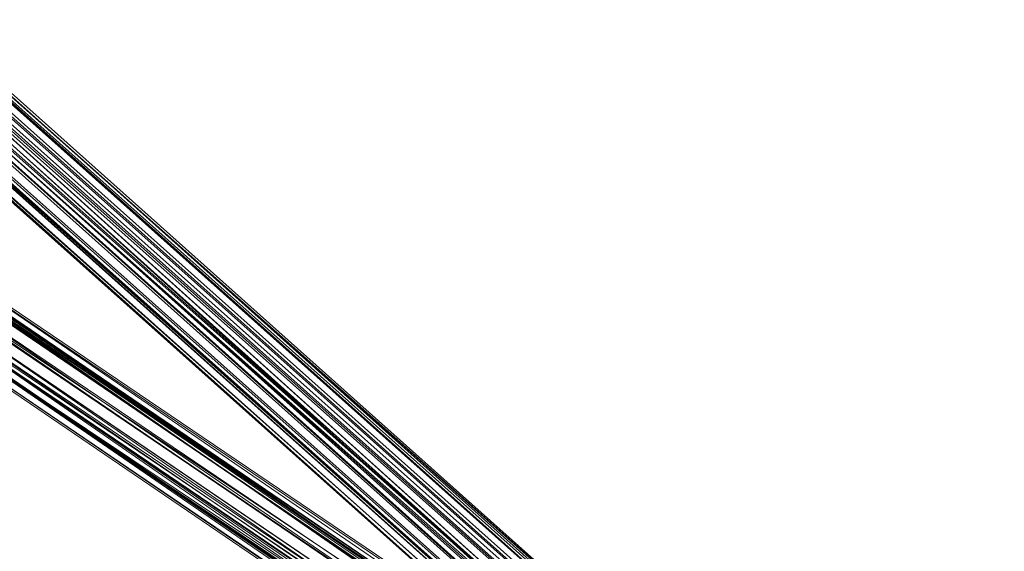
# Model space of a CAD drawing. Units: inches. Extents: x -3843 to 5023, y -1691 to 4826.
# Drawn here: x -973 to -888, y 1445 to 1490 of the extents above; entities that cross this region are included whole.
import ezdxf

# ---------------------------------------------------------------- set-up
doc = ezdxf.new("R2010")
doc.units = ezdxf.units.IN
doc.header["$MEASUREMENT"] = 0
doc.layers.add('SPIDERGAME CWPg169.349', color=250, linetype='Continuous', lineweight=35)

msp = doc.modelspace()

# ---------------------------------------------------------------- linework, layer by layer
at = {"layer": 'SPIDERGAME CWPg169.349', "color": 18, "lineweight": 13}
for points in [[(-914.713, 1737.45), (-1080.02, 1576.522), (-1079.473, 1576.522), (-1077.831, 1576.522), (-890.081, 1408.478), (-890.629, 1407.93), (-1079.473, 1576.522), (-890.629, 1407.93), (-891.176, 1407.383), (-1080.568, 1576.522), (-1079.473, 1576.522), (-913.618, 1737.45)], [(-1081.115, 1577.069), (-891.176, 1407.93), (-890.081, 1408.478), (-1079.473, 1577.616), (-890.081, 1408.478), (-889.534, 1408.478), (-1077.831, 1577.069), (-888.987, 1408.478), (-1077.831, 1577.069), (-888.987, 1408.478), (-1076.736, 1575.427), (-888.987, 1408.478), (-888.439, 1407.93), (-1076.736, 1575.427), (-888.439, 1407.383), (-1076.736, 1575.427)], [(-1079.473, 1577.616), (-1081.115, 1577.069), (-891.176, 1407.93), (-890.081, 1408.478), (-1079.473, 1577.616), (-890.081, 1408.478), (-889.534, 1408.478)], [(-1079.473, 1577.616), (-1081.115, 1577.069), (-891.176, 1407.93), (-890.081, 1408.478), (-1079.473, 1577.616), (-890.081, 1408.478), (-889.534, 1408.478)], [(-1079.473, 1577.616), (-1081.115, 1577.069), (-891.176, 1407.93), (-890.081, 1408.478), (-1079.473, 1577.616), (-890.081, 1408.478), (-889.534, 1408.478)], [(-1079.473, 1577.616), (-1077.831, 1577.069), (-889.534, 1408.478)], [(-1079.473, 1577.616), (-1077.831, 1577.069), (-889.534, 1408.478)], [(-1079.473, 1577.616), (-1077.831, 1577.069), (-889.534, 1408.478)], [(-1081.115, 1577.069), (-892.271, 1406.836), (-1081.115, 1577.069), (-891.176, 1407.93), (-892.271, 1406.836), (-892.818, 1405.741), (-893.366, 1404.646), (-1083.304, 1573.785)], [(-1082.757, 1575.974), (-892.818, 1405.741), (-1082.757, 1575.974), (-892.271, 1406.836), (-891.176, 1407.93), (-1081.115, 1577.069), (-892.271, 1406.836), (-1081.115, 1577.069)], [(-1081.115, 1577.069), (-892.271, 1406.836), (-1081.115, 1577.069), (-891.176, 1407.93), (-892.271, 1406.836), (-892.818, 1406.288), (-893.366, 1405.193), (-893.366, 1404.646), (-893.366, 1404.099), (-892.818, 1404.099), (-892.271, 1404.099), (-891.724, 1404.646), (-891.176, 1405.193), (-890.081, 1406.288), (-889.534, 1406.836), (-890.081, 1407.383), (-890.081, 1407.93), (-891.176, 1408.478), (-983.135, 1470.878)], [(-1076.189, 1573.785), (-888.987, 1406.836), (-888.439, 1407.383), (-1076.736, 1575.427), (-888.439, 1407.93), (-888.987, 1408.478), (-1076.736, 1575.427), (-888.987, 1408.478), (-1077.831, 1577.069), (-888.987, 1408.478), (-1077.831, 1577.069), (-889.534, 1408.478), (-1077.831, 1577.069)], [(-888.987, 1408.478), (-1077.831, 1577.069), (-888.987, 1408.478), (-1076.736, 1575.427), (-888.987, 1408.478), (-888.439, 1407.93), (-1076.736, 1575.427), (-888.439, 1407.383)], [(-889.534, 1408.478), (-1077.831, 1577.069), (-888.987, 1408.478)], [(-888.987, 1408.478), (-1077.831, 1577.069), (-888.987, 1408.478)], [(-888.987, 1408.478), (-1077.831, 1577.069), (-888.987, 1408.478)], [(-888.987, 1408.478), (-1077.831, 1577.069), (-888.987, 1408.478)], [(-892.818, 1405.741), (-893.366, 1404.646), (-1083.304, 1573.785), (-1082.757, 1575.974), (-892.818, 1405.741), (-1082.757, 1575.974), (-892.271, 1406.836)], [(-1082.757, 1575.974), (-892.818, 1405.741), (-1082.757, 1575.974), (-892.271, 1406.836), (-892.818, 1405.741), (-893.366, 1404.646), (-893.913, 1404.099), (-893.913, 1403.551), (-893.366, 1403.004), (-892.818, 1403.004), (-892.271, 1403.551), (-891.176, 1404.099), (-890.081, 1404.646), (-889.534, 1405.741), (-888.987, 1406.836), (-1076.189, 1573.785)], [(-1082.21, 1573.785), (-893.366, 1405.193), (-892.818, 1406.288), (-892.271, 1406.836), (-891.176, 1407.383), (-1080.568, 1576.522), (-892.271, 1406.836), (-1080.568, 1576.522)], [(-847.386, 1575.974), (-1080.568, 1576.522), (-1081.662, 1575.427), (-1082.21, 1573.785), (-847.386, 1573.785), (-1082.21, 1573.785), (-1081.662, 1572.69), (-893.366, 1404.099), (-893.366, 1405.193), (-893.366, 1406.288), (-984.777, 1468.141), (-893.366, 1406.288), (-892.818, 1407.383), (-984.23, 1469.784), (-984.777, 1468.141), (-984.23, 1466.499), (-893.366, 1405.193), (-984.23, 1466.499), (-893.366, 1404.099), (-983.682, 1465.405), (-892.818, 1403.551)], [(-1080.568, 1576.522), (-892.271, 1406.836), (-1080.568, 1576.522), (-891.176, 1407.383), (-892.271, 1406.836), (-1081.662, 1575.427), (-892.818, 1406.288), (-1081.662, 1575.427)], [(-891.176, 1407.383), (-1080.568, 1576.522)], [(-1076.736, 1573.785), (-889.534, 1406.836), (-889.534, 1407.93), (-890.081, 1408.478), (-890.629, 1407.93), (-891.176, 1407.383), (-1080.568, 1576.522), (-892.271, 1406.836), (-1080.568, 1576.522)], [(-1077.831, 1576.522), (-890.081, 1408.478), (-890.629, 1407.93), (-1079.473, 1576.522), (-890.629, 1407.93), (-891.176, 1407.383), (-1080.568, 1576.522)], [(-1077.831, 1576.522), (-890.081, 1408.478), (-890.629, 1407.93), (-1079.473, 1576.522), (-890.629, 1407.93), (-891.176, 1407.383), (-1080.568, 1576.522)], [(-1077.831, 1576.522), (-890.081, 1408.478), (-890.629, 1407.93), (-1079.473, 1576.522), (-890.629, 1407.93), (-891.176, 1407.383), (-1080.568, 1576.522)], [(-1077.831, 1576.522), (-890.081, 1408.478), (-890.629, 1407.93), (-1079.473, 1576.522), (-890.629, 1407.93), (-891.176, 1407.383), (-1080.568, 1576.522)], [(-890.629, 1407.93), (-1079.473, 1576.522), (-890.629, 1407.93)], [(-1077.831, 1576.522), (-890.081, 1408.478), (-889.534, 1407.93), (-1076.736, 1575.427)], [(-890.081, 1408.478), (-1077.831, 1576.522), (-890.081, 1408.478)], [(-890.081, 1408.478), (-1077.831, 1576.522), (-890.081, 1408.478)], [(-890.081, 1408.478), (-1077.831, 1576.522), (-890.081, 1408.478)], [(-890.081, 1408.478), (-1077.831, 1576.522), (-890.081, 1408.478)], [(-890.081, 1408.478), (-1077.831, 1576.522), (-890.081, 1408.478)], [(-890.081, 1408.478), (-1077.831, 1576.522), (-890.081, 1408.478)], [(-892.271, 1406.836), (-1081.662, 1575.427), (-892.818, 1406.288), (-1081.662, 1575.427), (-1082.21, 1573.785), (-893.366, 1405.193), (-892.818, 1406.288)], [(-892.271, 1406.836), (-1081.662, 1575.427), (-892.818, 1406.288), (-1081.662, 1575.427), (-1082.21, 1573.785), (-893.366, 1405.193), (-892.818, 1406.288)], [(-1076.189, 1573.785), (-1076.736, 1575.427), (-888.439, 1407.383)], [(-1076.736, 1575.427), (-889.534, 1407.93), (-888.439, 1408.478), (-887.892, 1409.025), (-888.439, 1408.478), (-889.534, 1407.93), (-890.629, 1406.836), (-889.534, 1407.93), (-783.343, 1285.319), (-889.534, 1407.93), (-890.629, 1406.836), (-891.724, 1405.741), (-786.08, 1283.129), (-891.724, 1405.741), (-892.818, 1404.646), (-787.175, 1282.034), (-892.818, 1404.646), (-787.175, 1282.034)], [(-1076.736, 1573.785), (-1076.736, 1575.427), (-889.534, 1407.93)], [(-1076.189, 1573.785), (-1076.736, 1575.427), (-888.439, 1407.383)], [(-1076.189, 1573.785), (-1076.736, 1575.427), (-888.439, 1407.383)], [(-1076.189, 1573.785), (-1076.736, 1575.427), (-888.439, 1407.383)], [(-1076.736, 1573.785), (-1076.736, 1575.427), (-889.534, 1407.93)], [(-893.913, 1404.099), (-893.366, 1404.646), (-1083.304, 1573.785)], [(-1082.757, 1572.143), (-893.913, 1404.099), (-893.366, 1404.646), (-1083.304, 1573.785)], [(-1082.757, 1572.143), (-893.913, 1404.099), (-893.366, 1404.646), (-1083.304, 1573.785)], [(-1082.757, 1572.143), (-893.913, 1404.099), (-893.366, 1404.646), (-1083.304, 1573.785)], [(-1082.757, 1572.143), (-893.913, 1404.099), (-893.366, 1404.646), (-1083.304, 1573.785)], [(-1077.831, 1571.048), (-890.081, 1404.646), (-1077.831, 1571.048), (-891.176, 1404.099), (-892.271, 1403.551), (-892.818, 1403.004), (-893.366, 1403.004), (-893.913, 1403.551), (-893.913, 1404.099), (-893.366, 1404.646), (-892.818, 1405.741), (-893.366, 1404.646), (-1083.304, 1573.785)], [(-1081.662, 1572.69), (-893.366, 1404.646), (-893.366, 1405.193), (-1082.21, 1573.785)], [(-1081.662, 1572.69), (-893.366, 1404.646), (-893.366, 1405.193), (-1082.21, 1573.785)], [(-1081.662, 1572.69), (-893.366, 1404.646), (-893.366, 1405.193), (-1082.21, 1573.785)], [(-1082.21, 1573.785), (-893.366, 1405.193), (-893.366, 1404.646), (-1081.662, 1572.69)], [(-1082.21, 1573.785), (-893.366, 1405.193), (-893.366, 1404.646), (-1081.662, 1572.69)], [(-1082.21, 1573.785), (-893.366, 1405.193), (-893.366, 1404.646), (-1081.662, 1572.69)], [(-787.175, 1282.034), (-892.818, 1404.646), (-893.366, 1404.646), (-893.913, 1404.099), (-893.913, 1403.551), (-893.366, 1403.004), (-892.818, 1403.004), (-892.271, 1403.551), (-891.176, 1404.099), (-1077.831, 1571.048), (-890.081, 1404.646), (-1077.831, 1571.048), (-1076.736, 1572.143), (-1076.736, 1573.785), (-846.291, 1573.785)], [(-1076.736, 1573.785), (-889.534, 1406.836), (-890.081, 1406.288), (-1076.736, 1572.69), (-891.176, 1405.193), (-891.724, 1404.646), (-1077.831, 1571.595), (-891.176, 1405.193), (-1077.831, 1571.595)], [(-1076.736, 1572.143), (-889.534, 1405.741), (-1076.736, 1572.143), (-890.081, 1404.646), (-891.176, 1404.099), (-890.081, 1404.646), (-889.534, 1405.741), (-888.987, 1406.836), (-1076.189, 1573.785)], [(-784.438, 1285.319), (-888.987, 1407.383), (-890.081, 1406.288), (-891.176, 1405.193), (-891.724, 1404.646), (-891.176, 1405.193), (-1076.736, 1572.69), (-890.081, 1406.288), (-889.534, 1406.836), (-1076.736, 1573.785)], [(-1076.736, 1572.69), (-890.081, 1406.288), (-891.176, 1405.193), (-1076.736, 1572.69), (-890.081, 1406.288), (-889.534, 1406.836), (-1076.736, 1573.785)], [(-1076.736, 1572.69), (-890.081, 1406.288), (-889.534, 1406.836), (-889.534, 1407.93), (-889.534, 1406.836), (-1076.736, 1573.785)], [(-889.534, 1407.93), (-889.534, 1406.836), (-1076.736, 1573.785)], [(-889.534, 1407.93), (-889.534, 1406.836), (-1076.736, 1573.785)], [(-1076.189, 1573.785), (-888.987, 1406.836), (-888.439, 1407.383)], [(-1076.189, 1573.785), (-888.987, 1406.836), (-888.439, 1407.383)], [(-1076.189, 1573.785), (-888.987, 1406.836), (-888.439, 1407.383)], [(-1076.189, 1573.785), (-888.987, 1406.836), (-888.439, 1407.383)], [(-1080.568, 1571.595), (-893.366, 1404.099), (-1081.662, 1572.69), (-893.366, 1404.099), (-1081.662, 1572.69), (-893.366, 1404.646), (-1081.662, 1572.69), (-893.366, 1404.099), (-1081.662, 1572.69), (-893.366, 1404.099), (-1080.568, 1571.595), (-893.366, 1404.099), (-1081.662, 1572.69), (-893.366, 1404.099), (-1081.662, 1572.69), (-893.366, 1404.646), (-983.135, 1465.952)], [(-891.724, 1404.646), (-1077.831, 1571.595), (-891.176, 1405.193), (-1077.831, 1571.595), (-1076.736, 1572.69)], [(-983.682, 1465.405), (-893.366, 1404.099), (-984.23, 1466.499), (-983.682, 1465.405), (-983.135, 1464.857), (-982.588, 1465.405), (-982.04, 1466.499), (-982.04, 1468.141), (-982.04, 1467.047), (-890.081, 1404.646), (-890.081, 1405.741), (-982.04, 1468.141), (-890.081, 1405.741), (-889.534, 1406.836), (-890.081, 1406.288), (-1076.736, 1572.69)], [(-1089.873, 1570.5), (-1088.778, 1570.5), (-1079.473, 1570.5), (-1077.831, 1571.048), (-891.176, 1404.099), (-892.271, 1403.551), (-1079.473, 1570.5), (-892.271, 1403.551), (-892.818, 1403.004), (-892.271, 1403.551), (-1079.473, 1570.5), (-892.271, 1403.551), (-891.176, 1404.099), (-1077.831, 1571.048), (-1079.473, 1570.5), (-1081.115, 1571.048), (-892.818, 1403.004), (-1081.115, 1571.048), (-893.366, 1403.004), (-1082.757, 1572.143), (-893.366, 1403.004), (-1081.115, 1571.048)], [(-1082.757, 1572.143), (-893.913, 1404.099), (-1082.757, 1572.143), (-893.913, 1403.551), (-893.366, 1403.004), (-1082.757, 1572.143)], [(-1081.115, 1571.048), (-892.818, 1403.004), (-1081.115, 1571.048), (-893.366, 1403.004), (-1082.757, 1572.143), (-893.366, 1403.004), (-1081.115, 1571.048), (-893.366, 1403.004), (-1082.757, 1572.143), (-893.366, 1403.004), (-1081.115, 1571.048), (-892.818, 1403.004), (-1081.115, 1571.048)], [(-1080.568, 1571.595), (-892.818, 1404.099), (-1080.568, 1571.595), (-893.366, 1404.099)], [(-892.818, 1404.099), (-1080.568, 1571.595), (-1079.473, 1571.048)], [(-892.818, 1404.099), (-1080.568, 1571.595), (-1079.473, 1571.048)], [(-983.682, 1467.047), (-893.366, 1404.646), (-983.135, 1465.952), (-892.818, 1404.099), (-892.271, 1404.099), (-1079.473, 1571.048), (-892.271, 1404.099), (-891.724, 1404.646), (-1077.831, 1571.595)], [(-1079.473, 1571.048), (-1077.831, 1571.595), (-891.724, 1404.646), (-892.271, 1404.099), (-1079.473, 1571.048), (-892.271, 1404.099), (-892.818, 1404.099)], [(-1079.473, 1571.048), (-1077.831, 1571.595), (-891.724, 1404.646), (-892.271, 1404.099), (-1079.473, 1571.048), (-892.271, 1404.099), (-892.818, 1404.099)], [(-1076.736, 1572.143), (-1077.831, 1571.048), (-890.081, 1404.646), (-1077.831, 1571.048), (-891.176, 1404.099)], [(-1077.831, 1571.595), (-891.176, 1405.193), (-1077.831, 1571.595), (-891.724, 1404.646), (-892.271, 1404.099), (-892.818, 1404.099), (-893.366, 1404.099), (-893.366, 1404.646), (-893.366, 1405.193), (-893.366, 1406.288), (-984.777, 1468.141), (-893.366, 1406.288), (-892.818, 1407.383), (-984.23, 1469.784)], [(-1076.736, 1572.143), (-889.534, 1405.741), (-1076.736, 1572.143), (-890.081, 1404.646), (-889.534, 1405.741)], [(-892.818, 1403.004), (-893.366, 1403.004), (-1081.115, 1571.048), (-892.818, 1403.004), (-1081.115, 1571.048)], [(-1077.831, 1571.048), (-891.176, 1404.099), (-892.271, 1403.551), (-1079.473, 1570.5), (-892.271, 1403.551), (-892.818, 1403.004), (-893.366, 1403.004), (-1081.115, 1571.048), (-892.818, 1403.004), (-1081.115, 1571.048)], [(-1077.831, 1571.048), (-891.176, 1404.099), (-892.271, 1403.551), (-1079.473, 1570.5), (-892.271, 1403.551), (-892.818, 1403.004), (-893.366, 1403.004), (-1081.115, 1571.048), (-892.818, 1403.004), (-1081.115, 1571.048)], [(-1077.831, 1571.048), (-891.176, 1404.099), (-892.271, 1403.551), (-1079.473, 1570.5), (-892.271, 1403.551), (-892.818, 1403.004), (-892.271, 1403.551), (-1079.473, 1570.5), (-892.271, 1403.551), (-891.176, 1404.099), (-1077.831, 1571.048)], [(-891.176, 1409.025), (-890.081, 1409.025), (-983.135, 1471.973), (-984.23, 1471.426), (-891.176, 1409.025), (-984.23, 1471.426), (-892.271, 1408.478)], [(-982.588, 1471.426), (-888.987, 1407.383), (-982.04, 1470.331), (-982.04, 1468.141), (-982.04, 1469.784), (-982.588, 1470.878), (-983.135, 1470.878), (-983.682, 1469.784), (-1150.084, 1444.057), (-1149.537, 1445.152), (-983.682, 1470.878), (-983.682, 1469.784), (-982.588, 1469.784), (-981.493, 1469.236)], [(-982.588, 1470.878), (-890.081, 1407.93), (-891.176, 1408.478), (-891.724, 1408.478), (-892.271, 1407.93), (-892.818, 1407.383), (-893.366, 1406.836), (-893.366, 1405.741), (-893.366, 1406.836), (-983.682, 1468.141), (-893.366, 1406.836), (-892.818, 1407.383), (-983.682, 1469.784)], [(-892.271, 1407.93), (-983.135, 1470.878), (-891.724, 1408.478), (-983.135, 1470.878), (-891.176, 1408.478), (-891.724, 1408.478)], [(-891.176, 1407.383), (-890.629, 1407.93), (-890.081, 1408.478), (-890.629, 1407.93), (-891.176, 1407.383), (-892.271, 1406.836), (-892.818, 1406.288), (-892.271, 1406.836), (-891.176, 1407.383), (-890.629, 1407.93), (-890.081, 1408.478), (-889.534, 1407.93), (-889.534, 1406.836), (-890.081, 1407.383), (-890.081, 1407.93), (-891.176, 1408.478), (-983.135, 1470.878)], [(-888.987, 1407.383), (-982.588, 1471.426), (-889.534, 1408.478)], [(-982.588, 1470.878), (-890.081, 1407.93), (-982.588, 1470.878), (-890.081, 1407.383), (-982.04, 1469.784)], [(-982.588, 1470.878), (-890.081, 1407.383), (-982.04, 1469.784), (-889.534, 1406.836), (-982.04, 1469.784)], [(-982.04, 1468.141), (-982.04, 1470.331), (-888.987, 1406.836), (-982.04, 1470.331), (-888.987, 1407.383)], [(-982.04, 1468.141), (-982.04, 1470.331), (-888.987, 1406.836), (-982.04, 1470.331), (-888.987, 1407.383), (-888.987, 1406.836)], [(-984.23, 1469.784), (-892.271, 1408.478), (-984.23, 1469.784), (-892.818, 1407.383), (-983.682, 1469.784), (-892.271, 1407.93), (-983.682, 1469.784)], [(-982.04, 1468.141), (-982.04, 1466.499), (-889.534, 1404.099), (-888.987, 1405.193), (-982.04, 1468.141), (-888.987, 1405.193), (-888.987, 1406.836)], [(-982.04, 1468.141), (-982.04, 1466.499), (-889.534, 1404.099), (-888.987, 1405.193), (-982.04, 1468.141), (-888.987, 1405.193), (-888.987, 1406.836)], [(-984.23, 1466.499), (-893.366, 1405.193), (-984.23, 1466.499), (-893.366, 1404.099)], [(-983.682, 1467.047), (-893.366, 1405.741), (-893.366, 1404.646), (-892.818, 1404.099), (-892.271, 1404.099), (-891.724, 1404.099), (-890.629, 1404.099), (-890.081, 1404.646), (-890.081, 1405.741), (-889.534, 1406.836), (-889.534, 1407.93), (-890.081, 1408.478), (-891.176, 1407.93), (-890.081, 1408.478), (-889.534, 1408.478), (-888.987, 1408.478), (-888.439, 1407.93), (-888.439, 1407.383), (-888.987, 1406.836), (-889.534, 1405.741), (-890.081, 1404.646), (-982.04, 1467.047), (-890.629, 1404.099), (-982.04, 1467.047)], [(-982.588, 1465.405), (-982.04, 1466.499), (-890.081, 1403.551), (-982.04, 1466.499), (-889.534, 1404.099)], [(-891.724, 1404.099), (-982.04, 1465.952), (-982.588, 1465.405), (-892.271, 1404.099), (-891.724, 1404.099), (-982.04, 1465.952), (-890.629, 1404.099)], [(-891.176, 1403.004), (-892.271, 1403.004), (-983.135, 1464.857), (-982.588, 1465.405), (-891.176, 1403.004), (-982.588, 1465.405), (-890.081, 1403.551)]]:
    msp.add_lwpolyline(points, dxfattribs=at)
for points in [[(-889.534, 1408.478), (-1077.831, 1577.069), (-1079.473, 1577.616), (-1081.115, 1577.069), (-891.176, 1407.93), (-890.081, 1408.478), (-1079.473, 1577.616), (-890.081, 1408.478)], [(-889.534, 1408.478), (-1077.831, 1577.069), (-1079.473, 1577.616), (-1081.115, 1577.069), (-891.176, 1407.93), (-890.081, 1408.478), (-1079.473, 1577.616), (-890.081, 1408.478)], [(-1082.757, 1575.974), (-1081.115, 1577.069), (-892.271, 1406.836)], [(-1082.757, 1575.974), (-1081.115, 1577.069), (-892.271, 1406.836)], [(-1082.757, 1575.974), (-1081.115, 1577.069), (-892.271, 1406.836)], [(-892.271, 1406.836), (-1081.115, 1577.069), (-891.176, 1407.93)], [(-892.271, 1406.836), (-1081.115, 1577.069), (-891.176, 1407.93)], [(-892.271, 1406.836), (-1081.115, 1577.069), (-891.176, 1407.93)], [(-1076.736, 1575.427), (-888.987, 1408.478), (-1077.831, 1577.069)], [(-889.534, 1408.478), (-1077.831, 1577.069), (-888.987, 1408.478)], [(-1076.736, 1575.427), (-888.987, 1408.478), (-1077.831, 1577.069)], [(-889.534, 1408.478), (-1077.831, 1577.069), (-888.987, 1408.478)], [(-1076.736, 1575.427), (-888.987, 1408.478), (-1077.831, 1577.069)], [(-889.534, 1408.478), (-1077.831, 1577.069), (-888.987, 1408.478)], [(-1083.304, 1573.785), (-893.366, 1404.646), (-892.818, 1405.741), (-1082.757, 1575.974), (-892.271, 1406.836), (-892.818, 1405.741), (-1082.757, 1575.974)], [(-1083.304, 1573.785), (-893.366, 1404.646), (-892.818, 1405.741), (-1082.757, 1575.974), (-892.271, 1406.836), (-892.818, 1405.741), (-1082.757, 1575.974)], [(-1083.304, 1573.785), (-893.366, 1404.646), (-892.818, 1405.741), (-1082.757, 1575.974), (-892.271, 1406.836), (-892.818, 1405.741), (-1082.757, 1575.974)], [(-892.271, 1406.836), (-1080.568, 1576.522), (-1081.662, 1575.427)], [(-892.271, 1406.836), (-1080.568, 1576.522), (-1081.662, 1575.427)], [(-892.271, 1406.836), (-1080.568, 1576.522), (-1081.662, 1575.427)], [(-891.176, 1407.383), (-1080.568, 1576.522), (-892.271, 1406.836)], [(-891.176, 1407.383), (-1080.568, 1576.522), (-892.271, 1406.836)], [(-891.176, 1407.383), (-1080.568, 1576.522), (-892.271, 1406.836)], [(-889.534, 1407.93), (-890.081, 1408.478), (-1077.831, 1576.522), (-889.534, 1407.93), (-1076.736, 1575.427), (-889.534, 1407.93), (-1076.736, 1575.427)], [(-889.534, 1407.93), (-890.081, 1408.478), (-1077.831, 1576.522), (-889.534, 1407.93), (-1076.736, 1575.427), (-889.534, 1407.93), (-1076.736, 1575.427)], [(-889.534, 1407.93), (-890.081, 1408.478), (-1077.831, 1576.522), (-889.534, 1407.93), (-1076.736, 1575.427), (-889.534, 1407.93), (-1076.736, 1575.427)], [(-1077.831, 1576.522), (-889.534, 1407.93), (-1076.736, 1575.427), (-1077.831, 1576.522), (-890.081, 1408.478), (-889.534, 1407.93)], [(-1077.831, 1576.522), (-889.534, 1407.93), (-1076.736, 1575.427), (-1077.831, 1576.522), (-890.081, 1408.478), (-889.534, 1407.93)], [(-1077.831, 1576.522), (-889.534, 1407.93), (-1076.736, 1575.427), (-1077.831, 1576.522), (-890.081, 1408.478), (-889.534, 1407.93)], [(-892.818, 1406.288), (-1081.662, 1575.427), (-1082.21, 1573.785), (-893.366, 1405.193)], [(-892.818, 1406.288), (-1081.662, 1575.427), (-1082.21, 1573.785), (-893.366, 1405.193)], [(-892.818, 1406.288), (-1081.662, 1575.427), (-1082.21, 1573.785), (-893.366, 1405.193)], [(-892.271, 1406.836), (-1081.662, 1575.427), (-892.818, 1406.288)], [(-892.271, 1406.836), (-1081.662, 1575.427), (-892.818, 1406.288)], [(-892.271, 1406.836), (-1081.662, 1575.427), (-892.818, 1406.288)], [(-888.439, 1407.383), (-888.987, 1406.836), (-1076.189, 1573.785), (-1076.736, 1575.427)], [(-1076.736, 1573.785), (-1076.736, 1575.427), (-889.534, 1407.93), (-889.534, 1406.836)], [(-1076.736, 1573.785), (-1076.736, 1575.427), (-889.534, 1407.93), (-889.534, 1406.836)], [(-888.439, 1407.93), (-1076.736, 1575.427), (-888.439, 1407.383), (-888.439, 1407.93), (-888.987, 1408.478), (-1076.736, 1575.427)], [(-888.439, 1407.93), (-1076.736, 1575.427), (-888.439, 1407.383), (-888.439, 1407.93), (-888.987, 1408.478), (-1076.736, 1575.427)], [(-888.439, 1407.93), (-1076.736, 1575.427), (-888.439, 1407.383), (-888.439, 1407.93), (-888.987, 1408.478), (-1076.736, 1575.427)], [(-1076.736, 1575.427), (-889.534, 1407.93), (-1076.736, 1575.427), (-889.534, 1407.93)], [(-1076.736, 1575.427), (-889.534, 1407.93), (-1076.736, 1575.427), (-889.534, 1407.93)], [(-1076.736, 1575.427), (-889.534, 1407.93), (-1076.736, 1575.427), (-889.534, 1407.93)], [(-893.913, 1404.099), (-1082.757, 1572.143), (-893.913, 1403.551), (-893.366, 1403.004), (-1082.757, 1572.143), (-893.366, 1403.004), (-893.913, 1403.551), (-1082.757, 1572.143), (-893.913, 1404.099), (-1082.757, 1572.143), (-1083.304, 1573.785), (-893.366, 1404.646)], [(-889.534, 1405.741), (-888.987, 1406.836), (-889.534, 1405.741), (-890.081, 1404.646), (-1076.736, 1572.143), (-889.534, 1405.741), (-1076.736, 1572.143), (-1076.189, 1573.785), (-888.987, 1406.836)], [(-889.534, 1405.741), (-888.987, 1406.836), (-1076.189, 1573.785), (-1076.736, 1572.143), (-889.534, 1405.741), (-1076.736, 1572.143), (-890.081, 1404.646)], [(-889.534, 1405.741), (-888.987, 1406.836), (-1076.189, 1573.785), (-1076.736, 1572.143), (-889.534, 1405.741), (-1076.736, 1572.143), (-890.081, 1404.646)], [(-889.534, 1405.741), (-888.987, 1406.836), (-1076.189, 1573.785), (-1076.736, 1572.143), (-889.534, 1405.741), (-1076.736, 1572.143), (-890.081, 1404.646)], [(-890.081, 1406.288), (-1076.736, 1572.69), (-1076.736, 1573.785), (-889.534, 1406.836)], [(-890.081, 1406.288), (-1076.736, 1572.69), (-1076.736, 1573.785), (-889.534, 1406.836)], [(-890.081, 1406.288), (-1076.736, 1572.69), (-1076.736, 1573.785), (-889.534, 1406.836)], [(-1081.662, 1572.69), (-893.366, 1404.099)], [(-893.366, 1404.646), (-1081.662, 1572.69), (-893.366, 1404.099)], [(-1081.662, 1572.69), (-893.366, 1404.099), (-1081.662, 1572.69), (-893.366, 1404.099)], [(-1080.568, 1571.595), (-893.366, 1404.099), (-1081.662, 1572.69)], [(-893.366, 1404.646), (-1081.662, 1572.69), (-893.366, 1404.099)], [(-1081.662, 1572.69), (-893.366, 1404.099), (-1081.662, 1572.69), (-893.366, 1404.099)], [(-1080.568, 1571.595), (-893.366, 1404.099), (-1081.662, 1572.69)], [(-893.366, 1404.646), (-1081.662, 1572.69), (-893.366, 1404.099)], [(-1081.662, 1572.69), (-893.366, 1404.099), (-1081.662, 1572.69), (-893.366, 1404.099)], [(-1080.568, 1571.595), (-893.366, 1404.099), (-1081.662, 1572.69)], [(-891.176, 1405.193), (-1077.831, 1571.595), (-1076.736, 1572.69)], [(-891.176, 1405.193), (-1077.831, 1571.595), (-1076.736, 1572.69)], [(-891.176, 1405.193), (-1077.831, 1571.595), (-1076.736, 1572.69)], [(-891.176, 1405.193), (-1076.736, 1572.69), (-890.081, 1406.288)], [(-891.176, 1405.193), (-1076.736, 1572.69), (-890.081, 1406.288)], [(-891.176, 1405.193), (-1076.736, 1572.69), (-890.081, 1406.288)], [(-893.913, 1403.551), (-1082.757, 1572.143), (-893.913, 1404.099), (-893.913, 1403.551), (-893.366, 1403.004), (-1082.757, 1572.143)], [(-1082.757, 1572.143), (-1081.115, 1571.048), (-893.366, 1403.004), (-1082.757, 1572.143), (-893.366, 1403.004)], [(-893.913, 1403.551), (-1082.757, 1572.143), (-893.913, 1404.099), (-893.913, 1403.551), (-893.366, 1403.004), (-1082.757, 1572.143)], [(-1082.757, 1572.143), (-1081.115, 1571.048), (-893.366, 1403.004), (-1082.757, 1572.143), (-893.366, 1403.004)], [(-893.913, 1403.551), (-1082.757, 1572.143), (-893.913, 1404.099), (-893.913, 1403.551), (-893.366, 1403.004), (-1082.757, 1572.143)], [(-1082.757, 1572.143), (-1081.115, 1571.048), (-893.366, 1403.004), (-1082.757, 1572.143), (-893.366, 1403.004)], [(-1079.473, 1571.048), (-1080.568, 1571.595), (-892.818, 1404.099), (-1080.568, 1571.595), (-893.366, 1404.099), (-1080.568, 1571.595), (-892.818, 1404.099), (-1080.568, 1571.595), (-1079.473, 1571.048), (-1077.831, 1571.595), (-891.724, 1404.646), (-892.271, 1404.099), (-1079.473, 1571.048), (-892.271, 1404.099), (-892.818, 1404.099), (-892.271, 1404.099), (-1079.473, 1571.048), (-892.271, 1404.099), (-891.724, 1404.646), (-1077.831, 1571.595)], [(-1079.473, 1571.048), (-1077.831, 1571.595), (-891.724, 1404.646), (-892.271, 1404.099), (-1079.473, 1571.048), (-892.271, 1404.099), (-892.818, 1404.099), (-1080.568, 1571.595)], [(-893.366, 1404.099), (-1080.568, 1571.595), (-892.818, 1404.099)], [(-893.366, 1404.099), (-1080.568, 1571.595), (-892.818, 1404.099)], [(-893.366, 1404.099), (-1080.568, 1571.595), (-892.818, 1404.099)], [(-1076.736, 1572.143), (-1077.831, 1571.048), (-890.081, 1404.646)], [(-1076.736, 1572.143), (-1077.831, 1571.048), (-890.081, 1404.646)], [(-1076.736, 1572.143), (-1077.831, 1571.048), (-890.081, 1404.646)], [(-891.724, 1404.646), (-1077.831, 1571.595), (-891.176, 1405.193)], [(-891.724, 1404.646), (-1077.831, 1571.595), (-891.176, 1405.193)], [(-891.724, 1404.646), (-1077.831, 1571.595), (-891.176, 1405.193)], [(-890.081, 1404.646), (-1077.831, 1571.048), (-891.176, 1404.099)], [(-890.081, 1404.646), (-1077.831, 1571.048), (-891.176, 1404.099)], [(-890.081, 1404.646), (-1077.831, 1571.048), (-891.176, 1404.099)], [(-983.135, 1471.973), (-890.081, 1409.025), (-891.176, 1409.025), (-984.23, 1471.426), (-892.271, 1408.478), (-891.176, 1409.025), (-984.23, 1471.426)], [(-889.534, 1408.478), (-890.081, 1409.025), (-983.135, 1471.973), (-982.588, 1471.426)], [(-889.534, 1408.478), (-890.081, 1409.025), (-983.135, 1471.973), (-982.588, 1471.426)], [(-984.23, 1471.426), (-984.23, 1469.784), (-892.271, 1408.478)], [(-892.271, 1407.93), (-983.682, 1469.784), (-983.135, 1470.878)], [(-892.271, 1407.93), (-983.135, 1470.878), (-891.724, 1408.478)], [(-891.724, 1408.478), (-983.135, 1470.878), (-891.176, 1408.478)], [(-982.588, 1471.426), (-982.04, 1470.331), (-888.987, 1407.383), (-982.588, 1471.426), (-889.534, 1408.478), (-888.987, 1407.383)], [(-890.081, 1407.93), (-982.588, 1470.878), (-890.081, 1407.383)], [(-982.04, 1469.784), (-890.081, 1407.383), (-982.588, 1470.878)], [(-892.271, 1408.478), (-984.23, 1469.784), (-892.818, 1407.383)], [(-893.366, 1405.741), (-893.366, 1404.646), (-983.682, 1467.047), (-893.366, 1405.741), (-983.682, 1467.047), (-983.682, 1468.141), (-983.682, 1469.784), (-892.818, 1407.383), (-893.366, 1406.836), (-983.682, 1468.141), (-893.366, 1406.836)], [(-892.818, 1407.383), (-983.682, 1469.784), (-892.271, 1407.93)], [(-982.04, 1468.141), (-982.04, 1467.047), (-890.081, 1404.646), (-890.081, 1405.741), (-982.04, 1468.141), (-890.081, 1405.741), (-889.534, 1406.836), (-982.04, 1469.784)], [(-890.081, 1407.383), (-982.04, 1469.784), (-889.534, 1406.836)], [(-983.682, 1465.405), (-984.23, 1466.499), (-893.366, 1404.099), (-983.682, 1465.405), (-892.818, 1403.551), (-893.366, 1404.099)], [(-983.682, 1467.047), (-893.366, 1404.646), (-983.135, 1465.952)], [(-893.366, 1404.646), (-983.682, 1467.047), (-893.366, 1405.741)], [(-982.588, 1465.405), (-982.04, 1466.499), (-890.081, 1403.551)], [(-890.629, 1404.099), (-982.04, 1467.047), (-982.04, 1465.952)], [(-890.081, 1404.646), (-982.04, 1467.047), (-890.629, 1404.099)], [(-890.081, 1403.551), (-982.04, 1466.499), (-889.534, 1404.099)], [(-982.588, 1465.405), (-983.135, 1465.952), (-892.818, 1404.099), (-892.271, 1404.099)], [(-892.818, 1404.099), (-983.135, 1465.952), (-893.366, 1404.646)], [(-982.588, 1465.405), (-983.135, 1465.952), (-892.818, 1404.099), (-892.271, 1404.099)], [(-891.724, 1404.099), (-982.04, 1465.952), (-982.588, 1465.405), (-892.271, 1404.099)], [(-890.629, 1404.099), (-982.04, 1465.952), (-891.724, 1404.099)], [(-892.818, 1403.551), (-892.271, 1403.004), (-983.135, 1464.857), (-983.682, 1465.405)], [(-892.818, 1403.551), (-892.271, 1403.004), (-983.135, 1464.857), (-983.682, 1465.405)], [(-891.176, 1403.004), (-892.271, 1403.004), (-983.135, 1464.857), (-982.588, 1465.405), (-891.176, 1403.004), (-982.588, 1465.405), (-890.081, 1403.551)]]:
    msp.add_lwpolyline(points, close=True, dxfattribs=at)
at = {"layer": 'SPIDERGAME CWPg169.349'}
msp.add_arc((-23401.492, -21105.03), 29953.668, 40.5174234, 49.2351763, dxfattribs=at)

doc.saveas('drawing.dxf')
